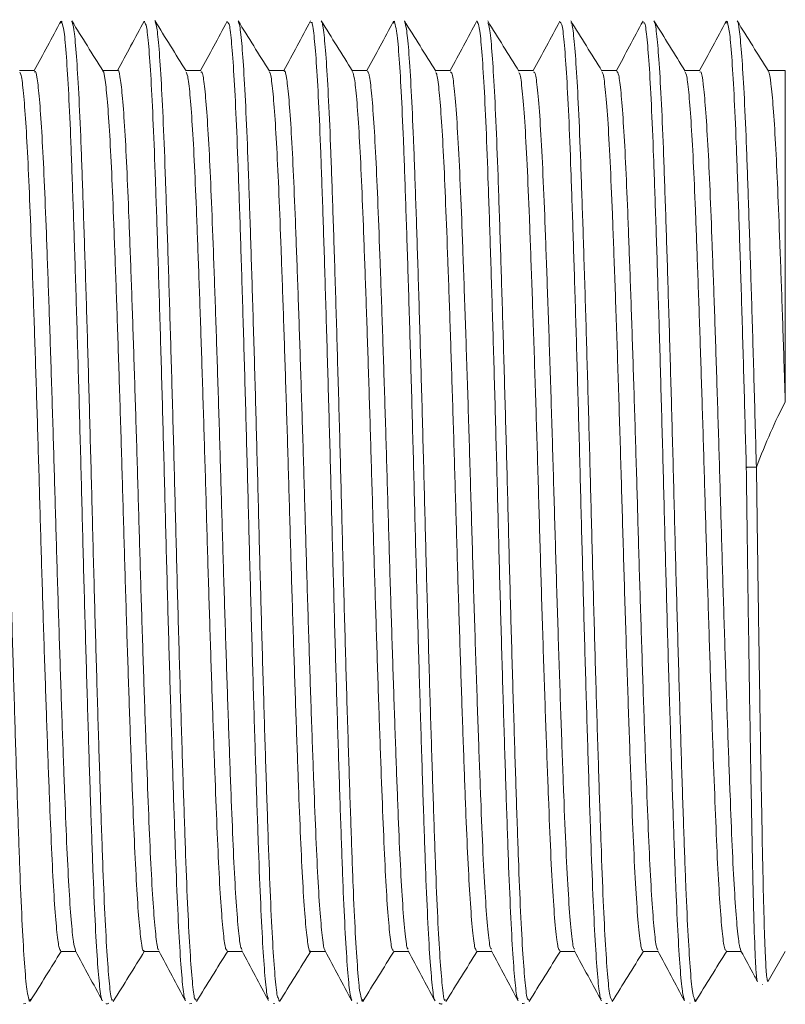
# Model space of a CAD drawing. Units: millimetres. Extents: x 29 to 399, y 91 to 239.
# Drawn here: x 138 to 157, y 112 to 136 of the extents above; entities that cross this region are included whole.
import ezdxf

# ---------------------------------------------------------------- set-up
doc = ezdxf.new("R2010")
doc.units = ezdxf.units.MM
doc.header["$PDSIZE"] = -1
doc.styles.add('SLDTEXTSTYLE0', font='TXT', dxfattribs={"width": 0.7, "bigfont": 'bigfont'})
doc.dimstyles.new('SLDDIMSTYLE2', dxfattribs={"dimtxt": 3.5, "dimasz": 2, "dimexe": 0, "dimexo": 0.0625, "dimgap": 0.875, "dimtad": 1, "dimdec": 1, "dimlfac": 0.5, "dimrnd": 1e-09, "dimzin": 12, "dimdsep": 46, "dimtxsty": 'SLDTEXTSTYLE0', "dimblk1": 'OPEN30', "dimblk2": 'OPEN30', "dimsah": 1, "dimcen": 0.09, "dimadec": 0, "dimazin": 3, "dimtfac": 1, "dimtdec": 1, "dimtofl": 0, "dimtmove": 0, "dimatfit": 3, "dimldrblk": 'OPEN30', "dimfxl": 1, "dimfrac": 2, "dimtolj": 1, "dimtzin": 12, "dimarcsym": 0})

# ---------------------------------------------------------------- blocks, each defined once
blk = doc.blocks.new('_OPEN30')
at = {"color": 0, "linetype": 'ByBlock', "lineweight": -2}
for p, q in [((-1, 0.267949), (0, 0)), ((0, 0), (-1, -0.267949)), ((0, 0), (-1, 0))]:
    blk.add_line(p, q, dxfattribs=at)
blk = doc.blocks.new('_D_3')
at = {"color": 0, "lineweight": -2}
for p, q in [((87.52, 134.057), (87.52, 165.189)), ((89.52, 165.189), (156.52, 165.189)), ((158.52, 134.656), (158.52, 165.189))]:
    blk.add_line(p, q, dxfattribs=at)
at = {"layer": 'Defpoints', "color": 0}
for p in [(158.52, 165.189), (158.52, 134.593), (87.52, 133.994)]:
    blk.add_point(p, dxfattribs=at)
at = {"color": 0, "lineweight": -2, "xscale": 2, "yscale": 2, "zscale": 2, "rotation": 180}
blk.add_blockref('_OPEN30', (87.52, 165.189), dxfattribs=at)
at = {"color": 0, "lineweight": -2, "xscale": 2, "yscale": 2, "zscale": 2}
blk.add_blockref('_OPEN30', (158.52, 165.189), dxfattribs=at)
at = {"color": 0, "insert": (120.718, 169.564), "char_height": 3.5, "attachment_point": 2, "style": 'SLDTEXTSTYLE0'}
blk.add_mtext('\\A1;35.5', dxfattribs=at)

msp = doc.modelspace()

# ---------------------------------------------------------------- linework, layer by layer
at = {"color": 7, "linetype": 'Continuous', "lineweight": 15}
for p, q in [((138.4678, 134.5944), (138.1043, 134.5944)), ((140.4679, 134.5944), (140.1047, 134.5944)), ((142.468, 134.5944), (142.1046, 134.5944)), ((144.4678, 134.5944), (144.1047, 134.5944)), ((146.468, 134.5944), (146.1046, 134.5944)), ((148.468, 134.5944), (148.1047, 134.5944)), ((150.468, 134.5944), (150.1043, 134.5944)), ((152.468, 134.5944), (152.1047, 134.5944)), ((154.4679, 134.5944), (154.1047, 134.5944)), ((156.5188, 134.5944), (156.1047, 134.5944)), ((156.5199, 134.5925), (156.5188, 134.5944)), ((156.5188, 126.6266), (156.5188, 134.5944)), ((139.0975, 113.3944), (139.4597, 113.3944)), ((141.0977, 113.3944), (141.4597, 113.3944)), ((143.0975, 113.3944), (143.4601, 113.3944)), ((145.0977, 113.3944), (145.4597, 113.3944)), ((147.0976, 113.3944), (147.4598, 113.3944)), ((149.0975, 113.3944), (149.4597, 113.3944)), ((151.0975, 113.3944), (151.4597, 113.3944)), ((153.0975, 113.3944), (153.4597, 113.3944)), ((155.0975, 113.3944), (155.4599, 113.3944)), ((156.106, 112.6801), (156.5199, 113.3962)), ((155.9684, 112.6049), (155.977, 112.6044)), ((138.2027, 112.1391), (138.2525, 112.1466)), ((142.1939, 112.1394), (142.2488, 112.1477)), ((144.2109, 112.1416), (144.2339, 112.145)), ((146.2167, 112.1496), (146.2419, 112.151)), ((152.2075, 112.1447), (152.2415, 112.1418)), ((154.2226, 112.1526), (154.2357, 112.1534))]:
    msp.add_line(p, q, dxfattribs=at)
at = {"color": 8, "linetype": 'Continuous', "lineweight": 15}
msp.add_line((156.0919, 112.6924), (156.0957, 112.6714), dxfattribs=at)
at = {"color": 7, "linetype": 'Continuous', "lineweight": 15}
for points, knots in [([(137.3608, 135.7658), (137.3641, 135.7697), (137.3849, 135.7945), (137.4242, 135.5134), (137.4795, 134.908), (137.5344, 133.9707), (137.5879, 132.7479), (137.6385, 131.2865), (137.6934, 129.6044), (137.7483, 127.7787), (137.8035, 125.8284), (137.8548, 123.8437), (137.9074, 121.8454), (137.9622, 119.9259), (138.0177, 118.105), (138.0717, 116.4668), (138.1226, 115.0295), (138.1762, 113.8547), (138.2315, 112.9737), (138.2848, 112.3761), (138.3197, 112.3044), (138.3424, 112.1771), (138.3537, 112.2362), (138.3634, 112.2467), (138.3681, 112.2517)], [0, 0, 0, 0, 0.0101277, 0.0642208, 0.1167881, 0.1708796, 0.2234497, 0.2775445, 0.3301102, 0.3842001, 0.4367702, 0.4908651, 0.5434309, 0.597521, 0.65009, 0.7041835, 0.756752, 0.810845, 0.8634123, 0.9175039, 0.9648227, 0.970074, 0.9856594, 1, 1, 1, 1]), ([(139.0976, 135.7826), (138.9899, 135.5819), (138.7773, 135.1858), (138.5646, 134.7898), (138.4597, 134.5944)], [0, 0, 0, 0, 0.5066926, 1, 1, 1, 1]), ([(140.0938, 112.2367), (140.0909, 112.2346), (140.0707, 112.22), (140.0318, 112.5205), (139.9766, 113.1396), (139.9215, 114.1046), (139.8687, 115.3364), (139.817, 116.8215), (139.7628, 118.5055), (139.7075, 120.3487), (139.6528, 122.2934), (139.601, 124.2876), (139.5488, 126.2735), (139.4937, 128.1932), (139.4383, 129.9961), (139.3852, 131.6254), (139.3336, 133.0411), (139.2798, 134.1993), (139.2246, 135.0554), (139.1721, 135.6286), (139.1373, 135.6749), (139.1166, 135.8001), (139.1061, 135.7538), (139.0982, 135.7412), (139.0932, 135.7332)], [0, 0, 0, 0, 0.0089064, 0.0626105, 0.1163147, 0.1700254, 0.223736, 0.2774402, 0.3311444, 0.3848519, 0.4385595, 0.4922678, 0.5459761, 0.5996818, 0.6533875, 0.7070984, 0.7608093, 0.8145135, 0.8682177, 0.9219287, 0.9676671, 0.9756395, 0.9846769, 1, 1, 1, 1]), ([(140.1123, 134.5822), (139.9868, 134.784), (139.736, 135.1878), (139.4852, 135.5915), (139.3598, 135.7934)], [0, 0, 0, 0, 0.4999599, 1, 1, 1, 1]), ([(139.3644, 135.7717), (139.38, 135.7264), (139.4132, 135.6296), (139.4663, 135.0769), (139.5217, 134.2146), (139.5756, 133.063), (139.6264, 131.6443), (139.6802, 130.0215), (139.7357, 128.2122), (139.7905, 126.2998), (139.8435, 124.3042), (139.8945, 122.3178), (139.9496, 120.3613), (140.0045, 118.5251), (140.0595, 116.8284), (140.1104, 115.349), (140.1635, 114.1053), (140.2184, 113.1434), (140.2737, 112.5162), (140.3118, 112.2169), (140.3372, 112.2306), (140.3452, 112.2315), (140.3513, 112.2322)], [0, 0, 0, 0, 0.0483563, 0.1035876, 0.1572659, 0.2125009, 0.2661781, 0.3214121, 0.3750886, 0.4303216, 0.4840007, 0.5392366, 0.5929116, 0.6481431, 0.7018224, 0.7570586, 0.8107334, 0.8659647, 0.9196431, 0.9748782, 0.9807523, 1, 1, 1, 1]), ([(141.1002, 135.787), (140.9925, 135.5864), (140.7791, 135.1888), (140.5657, 134.7913), (140.4599, 134.5944)], [0, 0, 0, 0, 0.5046489, 1, 1, 1, 1]), ([(142.0937, 112.2538), (142.0866, 112.2569), (142.0622, 112.2678), (142.019, 112.6334), (141.9636, 113.3419), (141.9087, 114.3672), (141.8568, 115.6662), (141.8048, 117.1984), (141.7498, 118.9271), (141.6944, 120.7969), (141.6409, 122.7595), (141.5893, 124.7566), (141.5359, 126.7313), (141.4807, 128.6299), (141.4255, 130.3941), (141.3725, 131.9806), (141.3208, 133.3345), (141.267, 134.4323), (141.2116, 135.213), (141.1612, 135.6925), (141.1275, 135.7234), (141.1107, 135.771), (141.1072, 135.7812)], [0, 0, 0, 0, 0.0222309, 0.076682, 0.1311355, 0.185589, 0.2400441, 0.2944992, 0.3489508, 0.4034024, 0.4578598, 0.5123172, 0.5667673, 0.6212175, 0.675674, 0.7301304, 0.7845813, 0.8390322, 0.8934858, 0.9479394, 0.9888327, 1, 1, 1, 1]), ([(142.1102, 134.5853), (141.9849, 134.7871), (141.7341, 135.1907), (141.4834, 135.5943), (141.358, 135.7962)], [0, 0, 0, 0, 0.4999682, 1, 1, 1, 1]), ([(143.0971, 135.7817), (142.9894, 135.581), (142.777, 135.1852), (142.5645, 134.7895), (142.4597, 134.5944)], [0, 0, 0, 0, 0.5070525, 1, 1, 1, 1]), ([(144.1119, 134.5827), (143.9865, 134.7846), (143.7356, 135.1883), (143.4848, 135.5921), (143.3594, 135.794)], [0, 0, 0, 0, 0.4999587, 1, 1, 1, 1]), ([(145.1013, 135.7886), (144.9936, 135.588), (144.7799, 135.1899), (144.5661, 134.7918), (144.4601, 134.5944)], [0, 0, 0, 0, 0.5040219, 1, 1, 1, 1]), ([(146.1129, 134.5812), (145.9875, 134.7829), (145.7367, 135.1865), (145.486, 135.5901), (145.3607, 135.7919)], [0, 0, 0, 0, 0.4999699, 1, 1, 1, 1]), ([(147.097, 135.7815), (146.9893, 135.5808), (146.7769, 135.1851), (146.5645, 134.7894), (146.4597, 134.5944)], [0, 0, 0, 0, 0.5070992, 1, 1, 1, 1]), ([(148.0915, 112.2288), (148.0903, 112.2278), (148.0717, 112.2122), (148.0353, 112.4912), (147.98, 113.093), (147.9247, 114.0347), (147.8723, 115.2555), (147.8206, 116.722), (147.7662, 118.3986), (147.7109, 120.231), (147.6563, 122.1726), (147.6044, 124.165), (147.5521, 126.1522), (147.497, 128.0794), (147.4418, 129.8881), (147.3878, 131.5332), (147.3362, 132.9587), (147.2833, 134.1387), (147.228, 135.0095), (147.1743, 135.6108), (147.1397, 135.6764), (147.1175, 135.8015), (147.1067, 135.7469), (147.0975, 135.7368), (147.093, 135.7318)], [0, 0, 0, 0, 0.0036492, 0.0574308, 0.1112119, 0.164993, 0.2187778, 0.2725626, 0.326342, 0.3801214, 0.4339077, 0.4876941, 0.5414719, 0.5952499, 0.6490328, 0.7028157, 0.7565971, 0.8103784, 0.8641597, 0.9179409, 0.9666086, 0.9717255, 0.9860013, 1, 1, 1, 1]), ([(148.1117, 134.5831), (147.9862, 134.785), (147.7354, 135.1888), (147.4846, 135.5925), (147.3592, 135.7945)], [0, 0, 0, 0, 0.4999585, 1, 1, 1, 1]), ([(147.3637, 135.781), (147.3808, 135.726), (147.4152, 135.6156), (147.47, 135.0299), (147.5249, 134.1562), (147.579, 132.9773), (147.6294, 131.5569), (147.6839, 129.9073), (147.7388, 128.1056), (147.7941, 126.1701), (147.8463, 124.1904), (147.898, 122.1872), (147.9527, 120.2532), (148.0081, 118.4083), (148.0626, 116.7382), (148.1137, 115.2591), (148.1666, 114.0431), (148.222, 113.0904), (148.2769, 112.4906), (148.3146, 112.2045), (148.3389, 112.2269), (148.3462, 112.2307), (148.3518, 112.2336)], [0, 0, 0, 0, 0.0530966, 0.1067105, 0.1618791, 0.2154964, 0.2706689, 0.3242811, 0.379448, 0.4330653, 0.4882376, 0.5418509, 0.597019, 0.6506346, 0.7058049, 0.7594211, 0.8145921, 0.8682061, 0.9233748, 0.976992, 0.9824485, 1, 1, 1, 1]), ([(149.1016, 135.7891), (148.9939, 135.5885), (148.7801, 135.1902), (148.5663, 134.792), (148.4602, 134.5944)], [0, 0, 0, 0, 0.5038728, 1, 1, 1, 1]), ([(150.0938, 112.2512), (150.0879, 112.2517), (150.0647, 112.2536), (150.0222, 112.6046), (149.967, 113.2851), (149.912, 114.2992), (149.86, 115.577), (149.808, 117.1003), (149.7532, 118.815), (149.6979, 120.6799), (149.6436, 122.6371), (149.592, 124.6337), (149.5394, 126.6125), (149.4841, 128.5153), (149.4288, 130.2923), (149.3761, 131.8871), (149.3245, 133.2613), (149.2702, 134.3704), (149.215, 135.1767), (149.1642, 135.6706), (149.13, 135.7179), (149.1128, 135.7743), (149.1091, 135.7865)], [0, 0, 0, 0, 0.0186027, 0.0731764, 0.1277501, 0.1823311, 0.2369121, 0.2914841, 0.3460561, 0.4006332, 0.4552103, 0.5097869, 0.5643635, 0.618939, 0.6735144, 0.7280941, 0.7826738, 0.8372475, 0.8918213, 0.9464024, 0.9883213, 1, 1, 1, 1]), ([(150.115, 134.5772), (149.9896, 134.779), (149.7388, 135.1826), (149.4881, 135.5862), (149.3627, 135.7881)], [0, 0, 0, 0, 0.49996601, 1, 1, 1, 1]), ([(151.0975, 135.7824), (150.9898, 135.5817), (150.7772, 135.1857), (150.5646, 134.7897), (150.4597, 134.5944)], [0, 0, 0, 0, 0.5067284, 1, 1, 1, 1]), ([(152.1115, 134.5834), (151.9861, 134.7852), (151.7352, 135.189), (151.4844, 135.5928), (151.359, 135.7947)], [0, 0, 0, 0, 0.4999598, 1, 1, 1, 1]), ([(153.0978, 135.783), (152.9901, 135.5823), (152.7775, 135.1861), (152.5647, 134.7899), (152.4597, 134.5944)], [0, 0, 0, 0, 0.5064469, 1, 1, 1, 1]), ([(154.1119, 134.5827), (153.9865, 134.7846), (153.7357, 135.1883), (153.4849, 135.5921), (153.3595, 135.794)], [0, 0, 0, 0, 0.4999599, 1, 1, 1, 1]), ([(155.0977, 135.7827), (154.9899, 135.582), (154.7773, 135.1859), (154.5646, 134.7898), (154.4597, 134.5944)], [0, 0, 0, 0, 0.5066459, 1, 1, 1, 1]), ([(155.5813, 125.0445), (155.5726, 125.3713), (155.5461, 126.3566), (155.5005, 127.9628), (155.445, 129.7832), (155.3915, 131.436), (155.3399, 132.8808), (155.2865, 134.0715), (155.2314, 134.9683), (155.1771, 135.5854), (155.1421, 135.6734), (155.1183, 135.8056), (155.1074, 135.7444), (155.0973, 135.7368), (155.0933, 135.7337)], [0, 0, 0, 0, 0.0546919, 0.1649274, 0.2751629, 0.3854103, 0.4956577, 0.6058902, 0.7161228, 0.8263682, 0.9301423, 0.9366134, 0.9743978, 1, 1, 1, 1]), ([(156.1117, 134.583), (155.9863, 134.7848), (155.7355, 135.1885), (155.4847, 135.5923), (155.3594, 135.7941)], [0, 0, 0, 0, 0.49996248, 1, 1, 1, 1]), ([(155.3638, 135.7813), (155.3644, 135.7822), (155.3821, 135.8097), (155.4183, 135.5541), (155.4731, 134.999), (155.5285, 134.0846), (155.5819, 132.9036), (155.6328, 131.4547), (155.687, 129.8088), (155.7424, 127.9816), (155.7882, 126.3735), (155.8149, 125.3775), (155.8236, 125.0499)], [0, 0, 0, 0, 0.0039853, 0.1195252, 0.2384155, 0.3539639, 0.4728634, 0.5884077, 0.7073029, 0.8228473, 0.9417423, 1, 1, 1, 1]), ([(141.3629, 135.7521), (141.375, 135.7333), (141.4041, 135.6882), (141.4537, 135.2289), (141.5085, 134.4498), (141.5635, 133.3525), (141.6141, 132.0038), (141.6676, 130.4133), (141.7224, 128.656), (141.7778, 126.7496), (141.8313, 124.7824), (141.8822, 122.7747), (141.9364, 120.8198), (141.9918, 118.9377), (142.0465, 117.2156), (142.099, 115.6708), (142.1505, 114.3768), (142.2057, 113.3401), (142.2606, 112.6344), (142.3065, 112.2473), (142.3363, 112.2499), (142.3494, 112.2308), (142.3535, 112.2247)], [0, 0, 0, 0, 0.0380361, 0.0914781, 0.1464697, 0.1999157, 0.254912, 0.3083534, 0.3633445, 0.4167898, 0.4717851, 0.5252286, 0.580222, 0.6336655, 0.6886588, 0.7421044, 0.7971, 0.8505421, 0.9055338, 0.9589798, 0.987014, 1, 1, 1, 1]), ([(144.09, 112.2625), (144.0801, 112.2793), (144.053, 112.3255), (144.0059, 112.7746), (143.9506, 113.5536), (143.8967, 114.6509), (143.845, 116.0041), (143.792, 117.59), (143.7368, 119.3537), (143.6816, 121.252), (143.6282, 123.2267), (143.5766, 125.2237), (143.5231, 127.1864), (143.4677, 129.0565), (143.4127, 130.7858), (143.3607, 132.3186), (143.3088, 133.6183), (143.2539, 134.6444), (143.1985, 135.3539), (143.1537, 135.7339), (143.1238, 135.7322), (143.1112, 135.75), (143.1074, 135.7554)], [0, 0, 0, 0, 0.0309858, 0.0856607, 0.1403356, 0.1950169, 0.2496982, 0.3043717, 0.3590452, 0.4137246, 0.4684039, 0.5230792, 0.5777544, 0.6324313, 0.6871082, 0.7417873, 0.7964663, 0.8511413, 0.9058163, 0.9604975, 0.9878945, 1, 1, 1, 1]), ([(143.3642, 135.7467), (143.3715, 135.7441), (143.3962, 135.7354), (143.4405, 135.3679), (143.4959, 134.6605), (143.5506, 133.6386), (143.6026, 132.3373), (143.6545, 130.8104), (143.7098, 129.0757), (143.7647, 127.2128), (143.8193, 125.241), (143.8698, 123.2517), (143.9237, 121.2656), (143.9786, 119.3747), (144.0339, 117.5983), (144.087, 116.0185), (144.1381, 114.653), (144.1925, 113.5599), (144.2479, 112.7703), (144.297, 112.3015), (144.33, 112.2623), (144.3458, 112.2157), (144.35, 112.2036)], [0, 0, 0, 0, 0.0231892, 0.0784739, 0.1322009, 0.187486, 0.2412148, 0.2965018, 0.3502274, 0.4055109, 0.4592403, 0.5145282, 0.5682528, 0.6235354, 0.6772644, 0.7325516, 0.7862779, 0.8415624, 0.8952895, 0.9505747, 0.9871656, 1, 1, 1, 1]), ([(146.094, 112.231), (146.0786, 112.2768), (146.0458, 112.3749), (145.9929, 112.9255), (145.9377, 113.7882), (145.8839, 114.9437), (145.8324, 116.3592), (145.7792, 117.9877), (145.7238, 119.7902), (145.6687, 121.7097), (145.6165, 123.6956), (145.5647, 125.6898), (145.51, 127.6346), (145.4547, 129.4783), (145.4005, 131.1629), (145.3488, 132.6486), (145.296, 133.8813), (145.2409, 134.8463), (145.1857, 135.4694), (145.1448, 135.7781), (145.1188, 135.7486), (145.11, 135.7473), (145.1063, 135.7467)], [0, 0, 0, 0, 0.0476672, 0.1020828, 0.1565038, 0.2109248, 0.2653432, 0.3197615, 0.3741805, 0.4285995, 0.4830213, 0.5374432, 0.5918604, 0.6462775, 0.7007013, 0.755125, 0.8095407, 0.8639564, 0.9183777, 0.9727989, 0.9881924, 1, 1, 1, 1]), ([(145.3652, 135.7593), (145.3684, 135.7617), (145.3885, 135.7776), (145.4278, 135.4807), (145.4827, 134.8631), (145.538, 133.8986), (145.5907, 132.6708), (145.642, 131.1819), (145.6966, 129.504), (145.752, 127.6534), (145.8066, 125.716), (145.8581, 123.7117), (145.9106, 121.7336), (145.9659, 119.802), (146.0208, 118.0065), (146.0752, 116.3651), (146.1255, 114.9555), (146.1798, 113.7864), (146.2347, 112.9343), (146.2874, 112.3549), (146.3221, 112.3075), (146.3436, 112.1787), (146.3536, 112.225), (146.361, 112.2367), (146.3649, 112.2429)], [0, 0, 0, 0, 0.0097562, 0.0627345, 0.117249, 0.1702318, 0.2247513, 0.277731, 0.3322472, 0.3852282, 0.4397456, 0.4927279, 0.5472467, 0.6002262, 0.654742, 0.7077252, 0.762245, 0.8152233, 0.8697377, 0.9227207, 0.9689177, 0.9772402, 0.9879128, 1, 1, 1, 1]), ([(149.3676, 135.7447), (149.379, 135.7218), (149.4079, 135.6636), (149.4568, 135.1922), (149.5122, 134.387), (149.5665, 133.2823), (149.6175, 131.906), (149.6707, 130.3175), (149.7261, 128.5344), (149.781, 126.6389), (149.8347, 124.6506), (149.8852, 122.6617), (149.94, 120.6928), (149.9949, 118.8351), (150.0501, 117.1077), (150.1018, 115.5902), (150.154, 114.3003), (150.2088, 113.2902), (150.2642, 112.5989), (150.3078, 112.2397), (150.3368, 112.2447), (150.3485, 112.2322), (150.3534, 112.227)], [0, 0, 0, 0, 0.0358723, 0.0911465, 0.1448658, 0.2001428, 0.2538622, 0.3091396, 0.3628572, 0.4181325, 0.4718532, 0.5271321, 0.580848, 0.6361215, 0.6898422, 0.7451209, 0.7988373, 0.8541113, 0.9078307, 0.9631079, 0.9847371, 1, 1, 1, 1]), ([(152.0938, 112.2538), (152.0837, 112.2675), (152.0563, 112.3048), (152.0094, 112.7325), (151.9541, 113.4993), (151.8995, 114.5732), (151.8478, 115.9163), (151.7954, 117.4852), (151.7402, 119.2425), (151.6849, 121.132), (151.6319, 123.1047), (151.5803, 125.1021), (151.5263, 127.0673), (151.4711, 128.947), (151.4161, 130.683), (151.3637, 132.2334), (151.3119, 133.5435), (151.2573, 134.5929), (151.202, 135.3163), (151.1554, 135.7243), (151.1244, 135.7292), (151.1104, 135.7539), (151.1063, 135.7613)], [0, 0, 0, 0, 0.0316503, 0.0860527, 0.140459, 0.1948654, 0.249272, 0.3036786, 0.3580832, 0.4124877, 0.4668971, 0.5213065, 0.5757095, 0.6301125, 0.6845224, 0.7389324, 0.7933344, 0.8477364, 0.9021429, 0.9565493, 0.9869119, 1, 1, 1, 1]), ([(151.3639, 135.7442), (151.3726, 135.7387), (151.3983, 135.7226), (151.4441, 135.3312), (151.499, 134.61), (151.5542, 133.5613), (151.6054, 132.2562), (151.6581, 130.7022), (151.7129, 128.9729), (151.7683, 127.0857), (151.8223, 125.1281), (151.8732, 123.1202), (151.9268, 121.1553), (151.9822, 119.2535), (152.0371, 117.503), (152.0903, 115.9214), (152.1411, 114.5836), (152.1961, 113.4977), (152.251, 112.7354), (152.2998, 112.2841), (152.3316, 112.2604), (152.3467, 112.2221), (152.3503, 112.213)], [0, 0, 0, 0, 0.0276958, 0.0813776, 0.136616, 0.1903023, 0.2455458, 0.2992276, 0.3544662, 0.4081514, 0.4633935, 0.517078, 0.5723195, 0.626003, 0.6812431, 0.7349293, 0.7901726, 0.8438545, 0.899093, 0.9527793, 0.9888724, 1, 1, 1, 1]), ([(154.0934, 112.2406), (154.0793, 112.2769), (154.048, 112.3583), (153.9963, 112.8864), (153.941, 113.7232), (153.8877, 114.8678), (153.8361, 116.2637), (153.7825, 117.8843), (153.7272, 119.6747), (153.6721, 121.5904), (153.6193, 123.5731), (153.5676, 125.5679), (153.5135, 127.5189), (153.4581, 129.3677), (153.4034, 131.067), (153.3516, 132.5617), (153.2994, 133.8162), (153.2443, 134.7929), (153.1889, 135.4432), (153.1479, 135.7632), (153.121, 135.7433), (153.1115, 135.7461), (153.1074, 135.7473)], [0, 0, 0, 0, 0.0439404, 0.0984211, 0.1529019, 0.2073881, 0.2618744, 0.3163536, 0.3708329, 0.4253187, 0.4798045, 0.5342839, 0.5887633, 0.643246, 0.6977287, 0.7522123, 0.8066958, 0.8611766, 0.9156575, 0.9701436, 0.9872115, 1, 1, 1, 1]), ([(153.3641, 135.7557), (153.3684, 135.7579), (153.3902, 135.769), (153.4309, 135.4559), (153.4863, 134.8089), (153.5411, 133.8359), (153.5941, 132.5803), (153.6451, 131.0913), (153.7002, 129.3869), (153.7551, 127.5452), (153.8101, 125.5854), (153.861, 123.5982), (153.9142, 121.6043), (153.969, 119.6961), (154.0244, 117.8931), (154.0781, 116.2786), (154.1289, 114.8709), (154.1829, 113.7287), (154.2383, 112.8887), (154.2898, 112.3343), (154.3245, 112.3027), (154.3442, 112.1797), (154.3539, 112.2205), (154.3603, 112.2336), (154.3644, 112.242)], [0, 0, 0, 0, 0.0135251, 0.0680026, 0.1209439, 0.1754205, 0.2283643, 0.2828437, 0.3357836, 0.3902586, 0.4432027, 0.4976824, 0.550622, 0.6050968, 0.65804, 0.7125186, 0.7654605, 0.8199378, 0.8728792, 0.9273559, 0.9701434, 0.9802996, 0.9873396, 1, 1, 1, 1]), ([(140.4679, 134.5924), (140.4681, 134.5931), (140.4856, 134.6416), (140.5199, 134.4694), (140.5749, 134.0496), (140.6302, 133.3038), (140.6844, 132.3099), (140.7346, 131.0882), (140.7876, 129.6669), (140.8428, 128.0708), (140.898, 126.3579), (140.9512, 124.5944), (141.0013, 122.8197), (141.0555, 121.0681), (141.1108, 119.3852), (141.1657, 117.8411), (141.2173, 116.4816), (141.2685, 115.3316), (141.3234, 114.4111), (141.3787, 113.7796), (141.4219, 113.4553), (141.4453, 113.4455), (141.4515, 113.4429)], [0, 0, 0, 0, 0.0007333, 0.0544827, 0.1092644, 0.164313, 0.2188409, 0.272285, 0.3264488, 0.3814033, 0.4363686, 0.490564, 0.5439957, 0.5984985, 0.6535433, 0.7083428, 0.76213, 0.8158423, 0.8706056, 0.9256575, 0.9802099, 1, 1, 1, 1]), ([(144.4678, 134.5713), (144.4711, 134.5785), (144.4917, 134.6221), (144.5301, 134.4145), (144.5852, 133.9311), (144.6405, 133.1361), (144.6942, 132.0973), (144.7442, 130.8364), (144.7979, 129.3802), (144.8532, 127.7569), (144.9083, 126.0301), (144.9605, 124.2619), (145.0112, 122.4889), (145.0658, 120.7457), (145.1211, 119.0835), (145.1757, 117.5722), (145.2264, 116.2497), (145.2787, 115.1418), (145.3337, 114.2671), (145.389, 113.6956), (145.4284, 113.4221), (145.4485, 113.4295), (145.4515, 113.4306)], [0, 0, 0, 0, 0.0106762, 0.0646827, 0.1195831, 0.1746027, 0.2289569, 0.2823668, 0.3367446, 0.3917704, 0.4466588, 0.5006364, 0.5542032, 0.6088751, 0.6639431, 0.7186186, 0.7721897, 0.8261614, 0.8810474, 0.9360743, 0.9904569, 1, 1, 1, 1]), ([(152.468, 134.5825), (152.4834, 134.5641), (152.516, 134.525), (152.5691, 134.1001), (152.6244, 133.3969), (152.6789, 132.4249), (152.7294, 131.2265), (152.7819, 129.8249), (152.837, 128.2452), (152.8923, 126.5411), (152.9458, 124.7809), (152.9959, 123.0058), (153.0497, 121.25), (153.105, 119.5566), (153.16, 117.9949), (153.2121, 116.6149), (153.2629, 115.4418), (153.3176, 114.4958), (153.3729, 113.8321), (153.418, 113.4761), (153.4431, 113.4533), (153.451, 113.4461)], [0, 0, 0, 0, 0.0488114, 0.1035475, 0.1586333, 0.21328, 0.2668182, 0.3208834, 0.3758189, 0.4308483, 0.4851876, 0.5386184, 0.5930475, 0.6481002, 0.7029903, 0.7569454, 0.8105621, 0.8652776, 0.9203644, 0.9750334, 1, 1, 1, 1]), ([(139.0975, 113.4068), (139.0822, 113.4248), (139.0497, 113.463), (138.9967, 113.8863), (138.9413, 114.5883), (138.8868, 115.5594), (138.8363, 116.7569), (138.7838, 118.1577), (138.7287, 119.7367), (138.6735, 121.4405), (138.6199, 123.2005), (138.5699, 124.9757), (138.5161, 126.7316), (138.4608, 128.4254), (138.4057, 129.9878), (138.3536, 131.3686), (138.3028, 132.5427), (138.2482, 133.4891), (138.1929, 134.1563), (138.1457, 134.5221), (138.1187, 134.5442), (138.1089, 134.5522)], [0, 0, 0, 0, 0.0483008, 0.1027107, 0.1574719, 0.2118001, 0.2650262, 0.318767, 0.3733763, 0.4280825, 0.4821062, 0.5352214, 0.5893251, 0.644052, 0.698621, 0.7522637, 0.8055596, 0.8599491, 0.9147111, 0.9690614, 1, 1, 1, 1]), ([(138.4678, 134.5593), (138.4749, 134.5677), (138.499, 134.5964), (138.5421, 134.3345), (138.5974, 133.7802), (138.6525, 132.9286), (138.7053, 131.8387), (138.7556, 130.533), (138.81, 129.0369), (138.8653, 127.3847), (138.9201, 125.6452), (138.9713, 123.873), (139.023, 122.1034), (139.0779, 120.3719), (139.1332, 118.7372), (139.1873, 117.2652), (139.2374, 115.988), (139.2907, 114.9274), (139.3458, 114.121), (139.4003, 113.5814), (139.4347, 113.4701), (139.4514, 113.4161)], [0, 0, 0, 0, 0.0224109, 0.0766876, 0.1316926, 0.1866435, 0.240762, 0.2942564, 0.3488525, 0.4039268, 0.458691, 0.5123876, 0.5662316, 0.621068, 0.6761282, 0.730625, 0.7840657, 0.8383118, 0.8933072, 0.94827, 1, 1, 1, 1]), ([(141.0977, 113.4252), (141.0925, 113.4165), (141.0702, 113.3791), (141.0294, 113.6124), (140.9742, 114.1318), (140.919, 114.9553), (140.8657, 116.02), (140.8156, 117.3035), (140.7615, 118.7799), (140.7062, 120.4181), (140.6513, 122.1517), (140.5996, 123.9221), (140.5484, 125.6937), (140.4936, 127.4312), (140.4383, 129.0801), (140.3839, 130.5717), (140.3336, 131.872), (140.2809, 132.9547), (140.2257, 133.8017), (140.1705, 134.3379), (140.1328, 134.5866), (140.114, 134.5706), (140.1123, 134.5691)], [0, 0, 0, 0, 0.0165255, 0.0705724, 0.1254295, 0.180319, 0.2344606, 0.2877984, 0.3421902, 0.3971445, 0.4518752, 0.5056156, 0.5592088, 0.6138675, 0.6688358, 0.7233268, 0.7767182, 0.8307325, 0.8855776, 0.9404767, 0.9946488, 1, 1, 1, 1]), ([(143.0975, 113.4236), (143.0855, 113.4264), (143.0563, 113.4332), (143.007, 113.7879), (142.9517, 114.4341), (142.8968, 115.3599), (142.8456, 116.5166), (142.794, 117.8813), (142.7391, 119.4295), (142.6838, 121.1154), (142.6296, 122.8685), (142.5795, 124.6435), (142.5264, 126.4057), (142.4711, 128.1162), (142.416, 129.7084), (142.363, 131.125), (142.3127, 132.3396), (142.2585, 133.3308), (142.2032, 134.0533), (142.153, 134.483), (142.123, 134.5352), (142.1105, 134.5572)], [0, 0, 0, 0, 0.0382802, 0.0926269, 0.1474711, 0.2020278, 0.2555375, 0.3091219, 0.3637146, 0.4185518, 0.472849, 0.5260791, 0.5800702, 0.6348282, 0.6895754, 0.7435349, 0.7967774, 0.8510996, 0.9059406, 0.9605156, 1, 1, 1, 1]), ([(142.468, 134.56), (142.4781, 134.5632), (142.5054, 134.5716), (142.5524, 134.2537), (142.6078, 133.6409), (142.6627, 132.7422), (142.7146, 131.6099), (142.7656, 130.2668), (142.8203, 128.7376), (142.8757, 127.0634), (142.9301, 125.3149), (142.9805, 123.5407), (143.0332, 121.7753), (143.0883, 120.0563), (143.1435, 118.4477), (143.197, 117.0103), (143.247, 115.7724), (143.3009, 114.7547), (143.3562, 114.0024), (143.406, 113.5466), (143.4356, 113.4761), (143.4477, 113.4472)], [0, 0, 0, 0, 0.032609, 0.0872734, 0.1425245, 0.1975726, 0.2516451, 0.3054997, 0.3604391, 0.4157114, 0.4705252, 0.5242287, 0.5785063, 0.63364, 0.6888498, 0.7433496, 0.796966, 0.8516035, 0.906849, 0.9619132, 1, 1, 1, 1]), ([(145.0977, 113.41), (145.0956, 113.4049), (145.0764, 113.3585), (145.0396, 113.5501), (144.9845, 114.0076), (144.9292, 114.7824), (144.8753, 115.8029), (144.8253, 117.0477), (144.7718, 118.4896), (144.7166, 120.102), (144.6615, 121.8234), (144.6088, 123.5897), (144.5584, 125.3637), (144.504, 127.1105), (144.4487, 128.7815), (144.3939, 130.3064), (144.3429, 131.6443), (144.291, 132.7697), (144.2361, 133.6632), (144.1808, 134.2609), (144.1391, 134.5557), (144.117, 134.5533), (144.1121, 134.5527)], [0, 0, 0, 0, 0.0065539, 0.0603475, 0.1150908, 0.1700142, 0.2243333, 0.2776372, 0.3318193, 0.3867074, 0.4415197, 0.495481, 0.5488715, 0.6033657, 0.6583159, 0.7129351, 0.7664758, 0.8202332, 0.8749604, 0.9298895, 0.9842352, 1, 1, 1, 1]), ([(147.0976, 113.4303), (147.0887, 113.4242), (147.0628, 113.4066), (147.0173, 113.7004), (146.962, 114.2893), (146.907, 115.1687), (146.8547, 116.2837), (146.8041, 117.6114), (146.7494, 119.1271), (146.6941, 120.7925), (146.6395, 122.5375), (146.5888, 124.3111), (146.5366, 126.0783), (146.4815, 127.8028), (146.4262, 129.4225), (146.3725, 130.8742), (146.3225, 132.1285), (146.2688, 133.1637), (146.2136, 133.9395), (146.1607, 134.4366), (146.128, 134.5244), (146.1129, 134.5649)], [0, 0, 0, 0, 0.028291, 0.082608, 0.1375686, 0.1923884, 0.2462951, 0.2998016, 0.3544112, 0.4094129, 0.4640189, 0.5175211, 0.5714336, 0.6262559, 0.6812153, 0.7355276, 0.7888731, 0.8431618, 0.8981151, 0.9529493, 1, 1, 1, 1]), ([(146.468, 134.5709), (146.4814, 134.5626), (146.5119, 134.5437), (146.5628, 134.1616), (146.6181, 133.4922), (146.6728, 132.5476), (146.7237, 131.374), (146.7757, 129.9944), (146.8307, 128.4331), (146.886, 126.7396), (146.9399, 124.9834), (146.99, 123.2083), (147.0434, 121.4485), (147.0987, 119.7445), (147.1538, 118.1644), (147.2064, 116.7624), (147.2568, 115.5647), (147.3125, 114.5684), (147.3702, 113.8543), (147.417, 113.4734), (147.4424, 113.4569), (147.4494, 113.4523)], [0, 0, 0, 0, 0.0426944, 0.0974321, 0.1526098, 0.2074371, 0.2611723, 0.3151813, 0.3701473, 0.4252978, 0.479845, 0.5333691, 0.5877694, 0.6428819, 0.697922, 0.752111, 0.805718, 0.8604328, 0.9192746, 0.9776832, 1, 1, 1, 1]), ([(149.0975, 113.4248), (149.084, 113.4308), (149.0521, 113.4448), (148.9986, 113.863), (148.9408, 114.5931), (148.8851, 115.5944), (148.8347, 116.7986), (148.7821, 118.2055), (148.727, 119.7896), (148.6717, 121.4962), (148.6183, 123.2573), (148.5682, 125.0323), (148.5143, 126.787), (148.459, 128.4778), (148.404, 130.0349), (148.352, 131.4094), (148.3011, 132.5765), (148.2464, 133.5155), (148.1911, 134.1718), (148.1456, 134.5226), (148.1202, 134.5411), (148.1119, 134.5471)], [0, 0, 0, 0, 0.04297, 0.101122, 0.1597053, 0.2141797, 0.2675512, 0.3215022, 0.3763005, 0.4311709, 0.4853321, 0.5386212, 0.5929287, 0.6478369, 0.7025614, 0.7563332, 0.8098323, 0.8644187, 0.919354, 0.9738512, 1, 1, 1, 1]), ([(148.468, 134.5628), (148.4813, 134.5579), (148.5129, 134.5464), (148.5661, 134.1339), (148.6251, 133.3933), (148.6831, 132.3434), (148.7367, 131.0379), (148.7935, 129.5053), (148.8525, 127.7811), (148.9112, 125.9382), (148.9665, 124.0481), (149.0212, 122.1569), (149.0798, 120.3104), (149.1388, 118.577), (149.196, 117.032), (149.2495, 115.7133), (149.3072, 114.6466), (149.3662, 113.8929), (149.415, 113.4852), (149.4422, 113.4594), (149.4511, 113.451)], [0, 0, 0, 0, 0.042273, 0.1005727, 0.1593178, 0.2175526, 0.2745999, 0.3324813, 0.3911682, 0.4497106, 0.5071722, 0.5645092, 0.6229972, 0.6817086, 0.7396907, 0.7967081, 0.8548593, 0.9135985, 0.9719704, 1, 1, 1, 1]), ([(151.0975, 113.4184), (151.0827, 113.4303), (151.0495, 113.4571), (150.9945, 113.9034), (150.9355, 114.6717), (150.8778, 115.744), (150.8243, 117.0694), (150.7671, 118.6194), (150.7082, 120.3566), (150.6495, 122.2053), (150.5948, 124.0972), (150.5396, 125.9865), (150.4808, 127.827), (150.4218, 129.5472), (150.365, 131.0748), (150.3115, 132.3734), (150.2534, 133.418), (150.1945, 134.1427), (150.1477, 134.5198), (150.1223, 134.5341), (150.1153, 134.5381)], [0, 0, 0, 0, 0.0470921, 0.1055174, 0.1643101, 0.2225144, 0.2795838, 0.3376189, 0.3963838, 0.4549252, 0.5123145, 0.5698285, 0.6284244, 0.6871649, 0.7450991, 0.8021984, 0.8604864, 0.9192851, 0.9776381, 1, 1, 1, 1]), ([(150.468, 134.5582), (150.48, 134.5581), (150.5103, 134.5581), (150.5621, 134.1723), (150.6211, 133.4549), (150.6793, 132.4237), (150.733, 131.135), (150.7895, 129.6169), (150.8484, 127.904), (150.9073, 126.0664), (150.9629, 124.1779), (151.0173, 122.2854), (151.0758, 120.4343), (151.1348, 118.6903), (151.1923, 117.1311), (151.2457, 115.7959), (151.3032, 114.7109), (151.3622, 113.9337), (151.4126, 113.499), (151.4414, 113.4622), (151.4517, 113.449)], [0, 0, 0, 0, 0.0382888, 0.0964804, 0.1551819, 0.2134384, 0.2704843, 0.3282343, 0.3868525, 0.4453918, 0.5029129, 0.5601168, 0.6185113, 0.6771944, 0.7352129, 0.7921792, 0.850213, 0.9088986, 0.9672826, 1, 1, 1, 1]), ([(153.0975, 113.4104), (153.0814, 113.4293), (153.0469, 113.4699), (152.9905, 113.9454), (152.9315, 114.7364), (152.874, 115.827), (152.8206, 117.1689), (152.7631, 118.733), (152.7041, 120.4807), (152.6456, 122.3339), (152.5912, 124.2271), (152.5356, 126.1146), (152.4768, 127.9497), (152.4178, 129.6585), (152.3613, 131.1715), (152.3076, 132.4533), (152.2494, 133.4789), (152.1904, 134.1814), (152.1439, 134.5396), (152.1187, 134.5434), (152.1117, 134.5445)], [0, 0, 0, 0, 0.0508728, 0.1091389, 0.1677061, 0.2256228, 0.2824741, 0.3403755, 0.3989401, 0.4572168, 0.5143052, 0.5717103, 0.6301315, 0.6886314, 0.7462648, 0.8031956, 0.8613345, 0.9199176, 0.9779917, 1, 1, 1, 1]), ([(155.0975, 113.4154), (155.0836, 113.4259), (155.0526, 113.4495), (155.0012, 113.8418), (154.9459, 114.5195), (154.8912, 115.4708), (154.8404, 116.6505), (154.7883, 118.0355), (154.7333, 119.6013), (154.678, 121.2975), (154.6242, 123.0547), (154.5741, 124.8299), (154.5206, 126.5887), (154.4653, 128.2902), (154.4102, 129.866), (154.3577, 131.2626), (154.3072, 132.4545), (154.2527, 133.4209), (154.1974, 134.1117), (154.1498, 134.5003), (154.1224, 134.5351), (154.1122, 134.548)], [0, 0, 0, 0, 0.0440212, 0.0985537, 0.153503, 0.208082, 0.2615648, 0.3153852, 0.3701382, 0.4250535, 0.4793468, 0.5326442, 0.5868478, 0.6417399, 0.6965382, 0.7504685, 0.8038731, 0.8583833, 0.9133317, 0.9679311, 1, 1, 1, 1]), ([(154.4679, 134.5584), (154.4763, 134.5652), (154.5018, 134.5859), (154.5467, 134.3004), (154.6019, 133.7202), (154.657, 132.8478), (154.7094, 131.7391), (154.76, 130.4169), (154.8145, 128.9061), (154.8699, 127.244), (154.9245, 125.5004), (154.9753, 123.7271), (155.0274, 121.9592), (155.0825, 120.2329), (155.1378, 118.6093), (155.1916, 117.1525), (155.2416, 115.8923), (155.2952, 114.8508), (155.3504, 114.0668), (155.4043, 113.5551), (155.4379, 113.4606), (155.4539, 113.4156)], [0, 0, 0, 0, 0.0267581, 0.0809743, 0.1358544, 0.1906155, 0.244485, 0.2978953, 0.3524103, 0.4073384, 0.4618927, 0.5153502, 0.5691557, 0.62389, 0.6787829, 0.7330506, 0.7863269, 0.8405143, 0.8953865, 0.9501613, 1, 1, 1, 1]), ([(156.5188, 126.6266), (156.512, 126.8422), (156.4868, 127.6363), (156.4428, 128.9494), (156.3883, 130.4561), (156.3377, 131.7729), (156.2853, 132.8745), (156.2302, 133.742), (156.175, 134.3058), (156.1354, 134.5736), (156.1151, 134.5623), (156.1118, 134.5605)], [0, 0, 0, 0, 0.0497819, 0.1833136, 0.3158412, 0.4456831, 0.5766413, 0.709767, 0.8431819, 0.9749831, 1, 1, 1, 1]), ([(155.8236, 125.0499), (155.8154, 125.0508), (155.8047, 125.0515), (155.7925, 125.0521), (155.7803, 125.0526), (155.7663, 125.0529), (155.7515, 125.053), (155.7368, 125.0531), (155.7209, 125.053), (155.7052, 125.0527), (155.6896, 125.0524), (155.6737, 125.0519), (155.6589, 125.0512), (155.6441, 125.0505), (155.6299, 125.0496), (155.6177, 125.0486), (155.6081, 125.0478), (155.5995, 125.0469), (155.5923, 125.046), (155.5882, 125.0455), (155.5845, 125.045), (155.5813, 125.0445)], [0, 0, 0, 0, 0.00002350242, 0.00002350242, 0.00002350242, 0.00004700488, 0.00004700488, 0.00004700488, 0.00007050681, 0.00007050681, 0.00007050681, 0.00009400931, 0.00009400931, 0.00009400931, 0.0001175135, 0.0001175135, 0.0001175135, 0.00013565921, 0.00013565921, 0.00013565921, 0.00014588836, 0.00014588836, 0.00014588836, 0.00014588836]), ([(155.8522, 112.6696), (155.8411, 112.6641), (155.8297, 112.7415), (155.8124, 112.9771), (155.8065, 113.0757), (155.7948, 113.3143), (155.7888, 113.4541), (155.7713, 113.9255), (155.7598, 114.3113), (155.7428, 114.9979), (155.7372, 115.2465), (155.7263, 115.7698), (155.721, 116.0453), (155.7046, 116.9112), (155.6933, 117.5441), (155.6703, 118.9075), (155.6588, 119.6203), (155.636, 121.1057), (155.6246, 121.887), (155.6026, 123.4566), (155.5923, 124.2475), (155.5813, 125.0445)], [0, 0, 0, 0, 0.125, 0.125, 0.1875, 0.1875, 0.25, 0.25, 0.375, 0.375, 0.4375, 0.4375, 0.5, 0.5, 0.625, 0.625, 0.75, 0.75, 0.875, 0.875, 1, 1, 1, 1]), ([(155.8236, 125.0499), (155.8239, 125.0499), (155.8241, 125.05), (155.8243, 125.0501), (155.8245, 125.0503), (155.8248, 125.0505), (155.825, 125.0508), (155.8253, 125.0513), (155.8256, 125.0519), (155.8258, 125.0526)], [0, 0, 0, 0, 0.0000006231609, 0.0000006231609, 0.0000006231609, 0.0000014259143, 0.0000014259143, 0.0000014259143, 0.0000026737351, 0.0000026737351, 0.0000026737351, 0.0000026737351]), ([(155.8258, 125.0526), (155.8332, 124.5027), (155.8481, 123.3917), (155.8725, 121.643), (155.8998, 119.8382), (155.9284, 118.0776), (155.9568, 116.4839), (155.9832, 115.1314), (156.0116, 114.0308), (156.0404, 113.2485), (156.0676, 112.7711), (156.0843, 112.7172), (156.0919, 112.6924)], [0, 0, 0, 0, 0.0883349, 0.1784708, 0.28319, 0.391001, 0.4948355, 0.6016934, 0.7050396, 0.8114774, 0.913313, 1, 1, 1, 1]), ([(138.3632, 112.2018), (138.4886, 112.4036), (138.7356, 112.8012), (138.9826, 113.1987), (139.1042, 113.3944)], [0, 0, 0, 0, 0.5077095, 1, 1, 1, 1]), ([(139.4513, 113.4101), (139.559, 113.2094), (139.7745, 112.8081), (139.9899, 112.4068), (140.0977, 112.2061)], [0, 0, 0, 0, 0.4999504, 1, 1, 1, 1]), ([(140.3591, 112.1942), (140.4845, 112.3961), (140.733, 112.7962), (140.9815, 113.1962), (141.1047, 113.3944)], [0, 0, 0, 0, 0.5046453, 1, 1, 1, 1]), ([(141.4517, 113.4092), (141.5595, 113.2086), (141.775, 112.8073), (141.9904, 112.406), (142.0981, 112.2053)], [0, 0, 0, 0, 0.49995037, 1, 1, 1, 1]), ([(142.3595, 112.1949), (142.4849, 112.3968), (142.7357, 112.8005), (142.9865, 113.2043), (143.1119, 113.4061)], [0, 0, 0, 0, 0.5000393, 1, 1, 1, 1]), ([(143.448, 113.4169), (143.5557, 113.2164), (143.7711, 112.8152), (143.9865, 112.414), (144.0942, 112.2134)], [0, 0, 0, 0, 0.4999582, 1, 1, 1, 1]), ([(144.3557, 112.1896), (144.4811, 112.3915), (144.7319, 112.7952), (144.9828, 113.199), (145.1082, 113.4008)], [0, 0, 0, 0, 0.50004151, 1, 1, 1, 1]), ([(145.4516, 113.4095), (145.5594, 113.2088), (145.7749, 112.8075), (145.9903, 112.4062), (146.098, 112.2055)], [0, 0, 0, 0, 0.4999489, 1, 1, 1, 1]), ([(146.36, 112.1957), (146.4854, 112.3976), (146.7362, 112.8013), (146.987, 113.205), (147.1124, 113.4068)], [0, 0, 0, 0, 0.5000378, 1, 1, 1, 1]), ([(147.4497, 113.4132), (147.5574, 113.2127), (147.7728, 112.8116), (147.9881, 112.4105), (148.0958, 112.2099)], [0, 0, 0, 0, 0.4999623, 1, 1, 1, 1]), ([(148.3559, 112.1898), (148.4813, 112.3917), (148.7321, 112.7954), (148.9829, 113.1991), (149.1083, 113.4009)], [0, 0, 0, 0, 0.5000377, 1, 1, 1, 1]), ([(149.4514, 113.4099), (149.5591, 113.2093), (149.7746, 112.8079), (149.9901, 112.4066), (150.0978, 112.2059)], [0, 0, 0, 0, 0.4999487, 1, 1, 1, 1]), ([(150.36, 112.1957), (150.4854, 112.3976), (150.7362, 112.8013), (150.987, 113.2051), (151.1124, 113.4069)], [0, 0, 0, 0, 0.50003975, 1, 1, 1, 1]), ([(151.4521, 113.4086), (151.5598, 113.2081), (151.7751, 112.807), (151.9905, 112.4059), (152.0981, 112.2053)], [0, 0, 0, 0, 0.49996328, 1, 1, 1, 1]), ([(152.3571, 112.1914), (152.4825, 112.3932), (152.7332, 112.7969), (152.984, 113.2005), (153.1094, 113.4023)], [0, 0, 0, 0, 0.5000336, 1, 1, 1, 1]), ([(153.4512, 113.4102), (153.559, 113.2095), (153.7745, 112.8082), (153.9899, 112.4069), (154.0976, 112.2062)], [0, 0, 0, 0, 0.4999504, 1, 1, 1, 1]), ([(154.3595, 112.1949), (154.4849, 112.3968), (154.7357, 112.8005), (154.9865, 113.2043), (155.112, 113.4061)], [0, 0, 0, 0, 0.50004039, 1, 1, 1, 1]), ([(155.4539, 113.4055), (155.5616, 113.205), (155.6901, 112.9657), (155.8185, 112.7264), (155.8393, 112.6877)], [0, 0, 0, 0, 0.83829828, 1, 1, 1, 1]), ([(156.0957, 112.6714), (156.0961, 112.669), (156.0974, 112.6599), (156.0986, 112.6737), (156.0996, 112.6838)], [0, 0, 0, 0, 0.2628828, 1, 1, 1, 1]), ([(140.1898, 112.1416), (140.1909, 112.1408), (140.2044, 112.131), (140.2289, 112.1404), (140.2514, 112.149)], [0, 0, 0, 0, 0.0799928, 1, 1, 1, 1]), ([(148.1995, 112.1486), (148.2232, 112.1368), (148.2488, 112.124), (148.2652, 112.1348), (148.2664, 112.1356)], [0, 0, 0, 0, 0.9219427, 1, 1, 1, 1]), ([(150.1957, 112.144), (150.1958, 112.144), (150.2073, 112.1365), (150.2263, 112.1457), (150.2452, 112.1548)], [0, 0, 0, 0, 0.0055842, 1, 1, 1, 1])]:
    msp.add_open_spline(points, degree=3, knots=knots, dxfattribs=at)
msp.add_open_spline([(156.5188, 126.6266), (156.2776, 126.1622), (156.0465, 125.6327), (155.8258, 125.0526)], degree=3, dxfattribs=at)

# ---------------------------------------------------------------- dimensions: what is measured, and where the dimension line sits
dim = msp.add_linear_dim(base=(158.5199, 165.1887), p1=(87.5199, 133.9944), p2=(158.5199, 134.5933), dimstyle='SLDDIMSTYLE2')
dim.commit()
dim.dimension.update_dxf_attribs({"geometry": '_D_3', "text_midpoint": (120.7177, 165.1887), "dimtype": 160})

doc.saveas('drawing.dxf')
